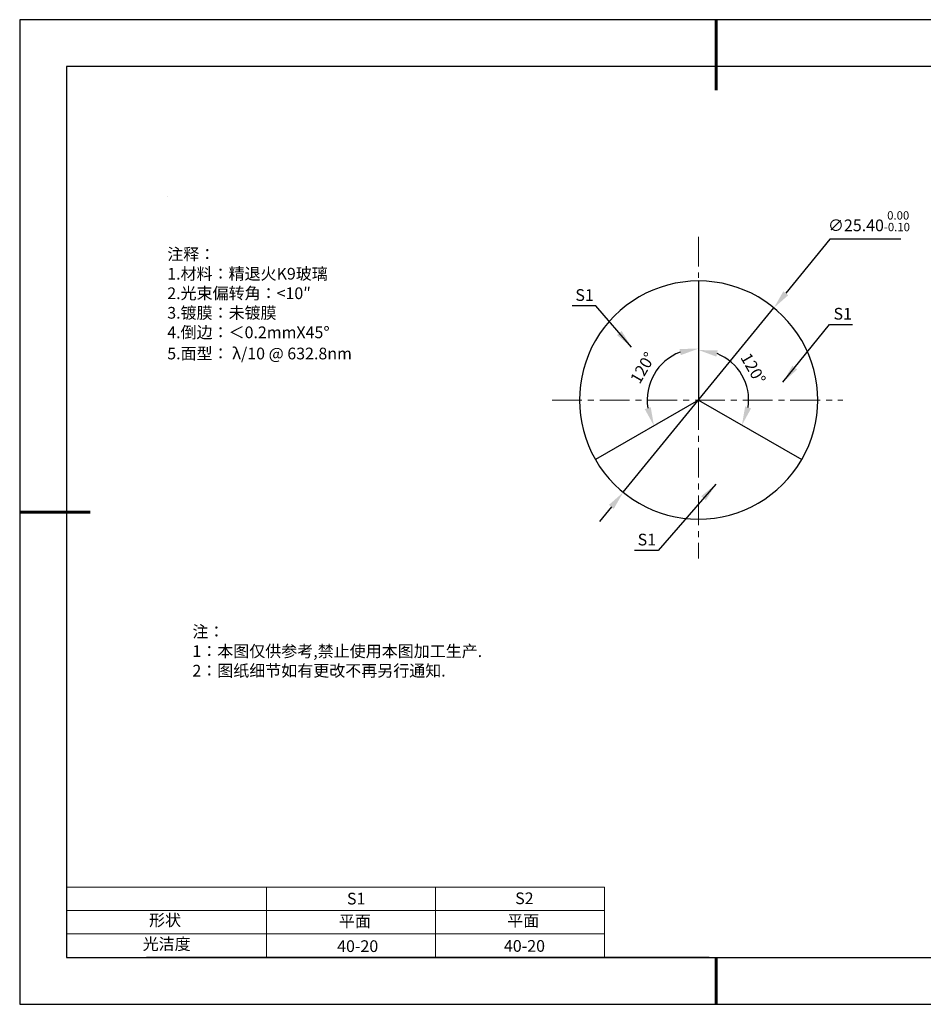
# Model space of a CAD drawing. Units: millimetres. Extents: x 0 to 297, y -2 to 208.
# Drawn here: x 0 to 192, y -2 to 208 of the extents above; entities that cross this region are included whole.
import ezdxf

# ---------------------------------------------------------------- set-up
doc = ezdxf.new("R2010")
doc.units = ezdxf.units.MM
doc.header["$PDSIZE"] = -1
doc.linetypes.add('CENTER', pattern=[10.16, 6.35, -1.27, 1.27, -1.27])
for name, color, linetype in [('1轮廓实线层', 7, 'Continuous'), ('6文字层', 3, 'Continuous'), ('细实线层', 7, 'Continuous')]:
    doc.layers.add(name, color=color, linetype=linetype)
for name, color, linetype, lineweight in [('2细线层', 4, 'Continuous', 15), ('3中心线层', 1, 'CENTER', 9), ('7标注层', 4, 'Continuous', 5), ('粗实线层', 7, 'Continuous', 25)]:
    doc.layers.add(name, color=color, linetype=linetype, lineweight=lineweight)
doc.styles.add('TH-GBD2M', font='calibri.ttf', dxfattribs={"width": 0.8, "height": 2.5})
doc.styles.add('标准', font='txt', dxfattribs={"height": 9.59})
doc.dimstyles.new('ISO-25', dxfattribs={"dimtxt": 2.5, "dimasz": 4, "dimexe": 1.25, "dimexo": 0.625, "dimtad": 1, "dimdsep": 46, "dimtxsty": 'Standard', "dimcen": 2.5, "dimadec": 0, "dimazin": 0, "dimtfac": 1, "dimtmove": 0, "dimatfit": 3, "dimfxl": 1, "dimarcsym": 0})
doc.dimstyles.new('TH-GBD2M', dxfattribs={"dimtxt": 3.5, "dimasz": 4, "dimexe": 2, "dimexo": 0, "dimgap": 1.5, "dimtad": 1, "dimdec": 4, "dimzin": 9, "dimdsep": 46, "dimtxsty": 'TH-GBD2M', "dimcen": 0, "dimclrt": 3, "dimadec": 0, "dimazin": 3, "dimtfac": 1, "dimtdec": 4, "dimtofl": 0, "dimtmove": 0, "dimatfit": 3, "dimfxl": 1, "dimtolj": 1, "dimtzin": 0, "dimarcsym": 0})

# ---------------------------------------------------------------- blocks, each defined once
blk = doc.blocks.new('*X6')
at = {"layer": '粗实线层', "lineweight": 60}
for p, q in [((0, 105), (0, 90)), ((-148.5, 0), (-133.5, 0)), ((0, -105), (0, -95))]:
    blk.add_line(p, q, dxfattribs=at)
at = {"layer": '粗实线层'}
for p, q in [((-138.5, 95), (-138.5, -95)), ((138.5, 95), (-138.5, 95)), ((-138.5, -95), (138.5, -95))]:
    blk.add_line(p, q, dxfattribs=at)
at = {"layer": '细实线层'}
for p, q in [((148.5, 105), (-148.5, 105)), ((-148.5, 105), (-148.5, -105)), ((-148.5, -105), (148.5, -105))]:
    blk.add_line(p, q, dxfattribs=at)
blk = doc.blocks.new('*D9')
at = {"layer": '7标注层', "color": 0, "lineweight": -2, "transparency": 16777216}
for p, q in [((172.31, 161.35), (162.92, 149.84)), ((187.46, 161.35), (172.31, 161.35)), ((128.26, 107.39), (160.39, 146.74)), ((125.74, 104.29), (123.21, 101.19))]:
    blk.add_line(p, q, dxfattribs=at)
at = {"layer": '7标注层', "color": 0, "transparency": 16777216}
for points in [[(162.4, 150.26), (163.44, 149.42), (160.39, 146.74)], [(125.22, 104.71), (126.25, 103.87), (128.26, 107.39)]]:
    blk.add_solid(points, dxfattribs=at)
at = {"layer": 'Defpoints', "color": 0, "transparency": 16777216}
for p in [(160.39, 146.74), (128.26, 107.39)]:
    blk.add_point(p, dxfattribs=at)
at = {"layer": '7标注层', "color": 0, "transparency": 16777216, "insert": (180.65, 165.21), "char_height": 2.5, "attachment_point": 5, "style": 'TH-GBD2M'}
blk.add_mtext('∅25.40{}{\\H0.71x;\\C3;\\S 0.00^ -0.10;}', dxfattribs=at)
blk = doc.blocks.new('*D11')
at = {"layer": '7标注层', "color": 0, "lineweight": -2, "transparency": 16777216}
blk.add_arc((144.33, 127.06), 10.67, 351.5976, 68.4024, dxfattribs=at)
at = {"layer": '7标注层', "color": 0, "transparency": 16777216}
for points in [[(148.13, 136.33), (148.38, 137.64), (144.33, 137.74)], [(155.52, 125.28), (154.26, 125.72), (153.57, 121.73)]]:
    blk.add_solid(points, dxfattribs=at)
at = {"layer": 'Defpoints', "color": 0, "transparency": 16777216}
for p in [(144.33, 152.46), (154.84, 128.92), (144.33, 127.06), (144.33, 127.06), (166.32, 114.36)]:
    blk.add_point(p, dxfattribs=at)
at = {"layer": '7标注层', "color": 3, "transparency": 16777216, "insert": (155.98, 133.79), "char_height": 2.5, "attachment_point": 5, "rotation": 300, "style": 'TH-GBD2M'}
blk.add_mtext('\\A1;120°', dxfattribs=at)
blk = doc.blocks.new('*D12')
at = {"layer": '7标注层', "color": 0, "lineweight": -2, "transparency": 16777216}
blk.add_arc((144.33, 127.06), 10.97, 111.0041, 188.9959, dxfattribs=at)
at = {"layer": '7标注层', "color": 0, "transparency": 16777216}
for points in [[(140.27, 137.96), (140.52, 136.65), (144.33, 138.04)], [(134.12, 125.57), (132.86, 125.13), (134.82, 121.58)]]:
    blk.add_solid(points, dxfattribs=at)
at = {"layer": 'Defpoints', "color": 0, "transparency": 16777216}
for p in [(144.33, 152.46), (137.27, 135.47), (144.33, 127.06), (144.33, 127.06), (122.33, 114.36)]:
    blk.add_point(p, dxfattribs=at)
at = {"layer": '7标注层', "color": 3, "transparency": 16777216, "insert": (132.42, 133.94), "char_height": 2.5, "attachment_point": 5, "rotation": 60, "style": 'TH-GBD2M'}
blk.add_mtext('\\A1;120°', dxfattribs=at)

msp = doc.modelspace()

# ---------------------------------------------------------------- linework, layer by layer
at = {"color": 7, "linetype": 'Continuous', "lineweight": 25}
for p, q in [((144.32741, 152.46368), (144.32741, 127.06368)), ((144.32741, 127.06368), (122.33037, 114.36368)), ((144.32741, 127.06368), (166.32446, 114.36368))]:
    msp.add_line(p, q, dxfattribs=at)
for start, end in [(90, 210), (330, 90), (210, 330)]:
    msp.add_arc((144.32741, 127.06368), 25.4, start, end, dxfattribs=at)
at = {"layer": '1轮廓实线层'}
msp.add_line((146.5966, 8.19411), (286.5966, 8.19411), dxfattribs=at)
at = {"layer": '2细线层'}
for p, q in [((9.5966, 23.19411), (124.2431, 23.19411)), ((52.2431, 23.19411), (52.2431, 8.19411)), ((88.2431, 23.19411), (88.2431, 8.19411)), ((124.2431, 23.19411), (124.2431, 8.19411)), ((9.5966, 18.19411), (124.2431, 18.19411)), ((9.5966, 13.19411), (124.2431, 13.19411))]:
    msp.add_line(p, q, dxfattribs=at)
at = {"layer": '3中心线层'}
for p, q in [((144.32741, 161.91494), (144.32741, 153.15726)), ((113.08963, 127.06368), (175.11071, 127.06368)), ((144.32741, 127.06368), (144.32741, 93.2837))]:
    msp.add_line(p, q, dxfattribs=at)
at = {"layer": '6文字层', "color": 0}
msp.add_line((146.5966, 8.19411), (26.5966, 8.19411), dxfattribs=at)
at = {"layer": '7标注层'}
msp.add_line((31.05694, 170.49545), (31.05694, 170.49545), dxfattribs=at)

# ---------------------------------------------------------------- block references
at = {"layer": '粗实线层'}
msp.add_blockref('*X6', (148.0966, 103.19411), dxfattribs=at)

# ---------------------------------------------------------------- texts
at = {"layer": '6文字层', "color": 3, "insert": (77.7698, 147.58928), "char_height": 2.5, "attachment_point": 5}
msp.add_mtext_dynamic_manual_height_columns('\\pxsm1,ql;{\\fSimSun|b0|i0|c134|p2;注释：\\fSimSun|b0|i0|c0|p2; \\P\\fSimSun|b0|i0|c134|p2;1.材料：精退火K9玻璃\\fSimSun|b0|i0|c0|p2;                           \\H0.99999x;   \\P\\fSimSun|b0|i0|c134|p2;2.光束偏转角：<10″\\P3.镀膜：未镀膜\\fSimSun|b0|i0|c0|p2;  \\fSimSun|b0|i0|c134|p2;\\P4.倒边：＜0.2mm\\f@SimSun|b0|i0|c0|p2;\\C256;X\\f@SimSun|b0|i0|c134|p2;45\\fAdobe Pi Std|b0|i0|c134|p0;\\H1.0833x;°\\P\\fSimSun|b0|i0|c134|p2;\\H0.92311x;\\C3;5.面型： λ/10 @ 632.8nm}', width=93.4257079, gutter_width=1, heights=[126.52344], dxfattribs=at)
at = {"layer": '6文字层', "insert": (36.41529, 78.93275), "char_height": 2.5, "attachment_point": 1, "style": '标准'}
msp.add_mtext_dynamic_manual_height_columns('\\pxqj;{\\fSimSun|b1|i0|c134|p2;\\C1;注：\\P1：本图仅供参考,禁止使用本图加工生产.\\P2：图纸细节如有更改不再另行通知.}', width=114.670306, gutter_width=1, heights=[0], dxfattribs=at)
at = {"layer": '6文字层', "attachment_point": 1}
for s, width, insert, char_height in [('{\\fSimSun|b0|i0|c0|p2;S1}', 24.7226158, (69.36797, 21.98408), 2.5), ('{\\fSimSun|b0|i0|c0|p2;S2}', 21.2957182, (105.22943, 22.05267), 2.5), ('{\\fSimSun|b0|i0|c134|p2;形状}', 13.9677938, (27.17713, 17.40257), 2.5), ('{\\fSimSun|b0|i0|c134|p2;平面}', 21.8361009, (67.63596, 17.18671), 2.5), ('{\\fSimSun|b0|i0|c134|p2;平面}', 16.1289395, (103.52676, 17.27784), 2.5), ('{\\fSimSun|b0|i0|c134|p2;光洁度}', 16.3962864, (25.81476, 12.30869), 2.5), ('{\\fSimSun|b0|i0|c134|p2;\\H1.25x;40-20}', 19.1636462, (67.27197, 11.84774), 2), ('{\\fSimSun|b0|i0|c134|p2;\\H1.25x;40-20}', 19.1636462, (102.83331, 11.89283), 2)]:
    msp.add_mtext_dynamic_manual_height_columns(s, width=width, gutter_width=17.5, heights=[0], dxfattribs=dict(at, insert=insert, char_height=char_height))
at = {"layer": '7标注层', "color": 3, "char_height": 2.5, "attachment_point": 5, "style": 'TH-GBD2M'}
for insert in [(120.02388, 149.46776), (175.06243, 145.47567), (133.29835, 97.31227)]:
    msp.add_mtext('\\A1;S1', dxfattribs=dict(at, insert=insert))

# ---------------------------------------------------------------- dimensions: what is measured, and where the dimension line sits
at = {"layer": '7标注层'}
dim = msp.add_diameter_dim_2p(p1=(128.26486, 107.38745), p2=(160.38997, 146.73992), text='<>{}{\\H0.71x;\\C3;\\S 0.00^ -0.10;}', dimstyle='ISO-25', override={"dimtxt": 3.5, "dimexe": 2, "dimexo": 0, "dimgap": 1.524, "dimtih": 1, "dimtoh": 1, "dimlfac": 0.5, "dimzin": 0, "dimtxsty": 'TH-GBD2M', "dimadec": 2, "dimtm": 0.1, "dimtzin": 0}, dxfattribs=at)
dim.commit()
dim.dimension.update_dxf_attribs({"geometry": '*D9', "text_midpoint": (180.64814, 161.34694), "dimtype": 163})
for base, line1, picture, middle in [((137.2743, 135.46926), ((144.32741, 127.06368), (122.33037, 114.36368)), '*D12', (132.41656, 133.94042)), ((154.83986, 128.91731), ((144.32741, 127.06368), (166.32446, 114.36368)), '*D11', (155.98012, 133.79138))]:
    dim = msp.add_angular_dim_2l(base=base, line1=line1, line2=((144.32741, 152.46368), (144.32741, 127.06368)), dimstyle='TH-GBD2M', dxfattribs=at)
    dim.commit()
    dim.dimension.update_dxf_attribs({"geometry": picture, "text_midpoint": middle})

# ---------------------------------------------------------------- leaders
for points in [[(130.04157, 138.34372), (122.42526, 147.1442), (117.39994, 147.1442)], [(162.31842, 130.87336), (172.24136, 143.15211), (177.16183, 143.15211)], [(148.00979, 109.13427), (135.69973, 94.98871), (130.67442, 94.98871)]]:
    msp.add_leader(points, dimstyle='TH-GBD2M', override={"dimgap": 1.5, "dimtad": 0, "dimtxsty": 'TH-GBD2M'}, dxfattribs=at)

doc.saveas('drawing.dxf')
